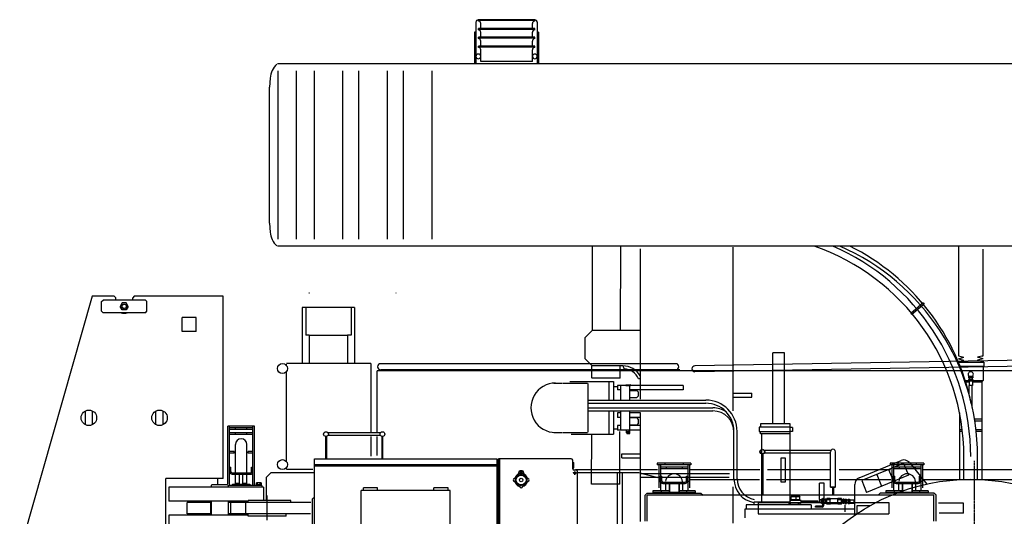
# Model space of a CAD drawing. Units: millimetres. Extents: x -41425 to 526711, y -296705 to 113348.
# Drawn here: x 49726 to 56697, y -290804 to -287289 of the extents above; entities that cross this region are included whole.
import ezdxf

# ---------------------------------------------------------------- set-up
doc = ezdxf.new("R2010")
doc.units = ezdxf.units.MM
doc.linetypes.add('CENTER', pattern=[0.5, 0.3125, -0.0625, 0.0625, -0.0625])
doc.linetypes.add('DASHED', pattern=[4.5, 3, -1.5])
doc.layers.add('C_CR0', color=40, linetype='Continuous')

# ---------------------------------------------------------------- blocks, each defined once
blk = doc.blocks.new('A$C56863B3B')
at = {"color": 2, "linetype": 'Continuous'}
for p, q in [((1879.5, 9416), (1479.5, 9416)), ((1479.5, 9406.7), (1479.5, 9416)), ((1879.5, 9406.6), (1879.5, 9416)), ((1462.5, 9398.2), (1462.5, 9103)), ((1879.5, 9409.8), (1479.5, 9409.8)), ((1479.5, 9344.3), (1479.5, 9353.7)), ((1879.5, 9353.7), (1479.5, 9353.7)), ((1879.5, 9347.5), (1479.5, 9347.5)), ((1496.5, 9353.7), (1496.5, 9389.2)), ((1862.5, 9353.7), (1862.5, 9389.2)), ((1879.5, 9344.3), (1879.5, 9353.7)), ((1896.5, 9398.2), (1896.5, 9103)), ((1453.5, 9326.9), (1453.5, 9103)), ((1462.5, 9326.9), (1453.5, 9326.9)), ((1462.5, 9301.4), (1453.5, 9301.4)), ((1479.5, 9281.9), (1479.5, 9291.3)), ((1879.5, 9291.3), (1479.5, 9291.3)), ((1879.5, 9285.1), (1479.5, 9285.1)), ((1496.5, 9291.3), (1496.5, 9326.9)), ((1862.5, 9291.3), (1862.5, 9326.9)), ((1879.5, 9281.9), (1879.5, 9291.3)), ((1905.5, 9326.9), (1896.5, 9326.9)), ((1905.5, 9301.4), (1896.5, 9301.4)), ((1905.5, 9326.9), (1905.5, 9103)), ((1462.5, 9225.5), (1453.5, 9225.5)), ((1462.5, 9202.1), (1453.5, 9202.1)), ((1479.5, 9219.5), (1479.5, 9228.9)), ((1879.5, 9228.9), (1479.5, 9228.9)), ((1879.5, 9222.7), (1479.5, 9222.7)), ((1496.5, 9228.9), (1496.5, 9264.5)), ((1496.5, 9119.5), (1496.5, 9202.1)), ((1496.5, 9119.5), (1496.5, 9202.1)), ((1862.5, 9228.9), (1862.5, 9264.5)), ((1862.5, 9119.5), (1862.5, 9202.1)), ((1862.5, 9119.5), (1862.5, 9202.1)), ((1879.5, 9219.5), (1879.5, 9228.9)), ((1879.5, 9219.5), (1879.5, 9225.9)), ((1905.5, 9225.5), (1896.5, 9225.5)), ((1905.5, 9202.1), (1896.5, 9202.1)), ((2955.5, 9103), (58, 9103)), ((1862.5, 9119.5), (1496.5, 9119.5)), ((8141.4, 9103), (2955.5, 9103)), ((5.5, 9003.3), (0, 8939)), ((60, 9053), (60, 7863)), ((189.1, 9053), (189.1, 7863)), ((316.6, 9053), (316.6, 7863)), ((517.5, 9053), (517.5, 7863)), ((631.4, 9053), (631.4, 7863)), ((835, 9053), (835, 7863)), ((946.4, 9053), (946.4, 7863)), ((1150, 9053), (1150, 7863)), ((0, 7977), (0, 8938.9)), ((0, 7977), (5.5, 7912.7)), ((2955.5, 7813), (58, 7813)), ((2285.2, 7810.7), (2284.6, 7214)), ((2485.2, 7810.5), (2484.6, 7213.8)), ((10058.4, 7813), (2955.5, 7813)), ((4878, 7811.8), (4878, 7037.4)), ((2625.5, 7794.2), (2625.5, 6730)), ((3280.5, 7806.7), (3280.5, 6648)), ((5053, 7037.4), (5053, 7792.2)), ((4628.8, 7411), (4541.3, 7337.5)), ((4635.2, 7403.3), (4547.7, 7329.8)), ((4628.8, 7411), (4635.2, 7403.3)), ((4541.3, 7337.5), (4547.7, 7329.8)), ((2285.5, 7216), (2235.5, 7166)), ((2625.5, 7216), (2285.5, 7216)), ((2625.5, 7216), (2285.5, 7216)), ((2235.5, 7016), (2235.5, 7166)), ((3564, 6554.5), (3564, 7057.5)), ((3647, 7057.5), (3564, 7057.5)), ((3647, 6554.5), (3647, 7057.5)), ((2235.5, 7016), (2285.5, 6966)), ((4873, 6992.5), (4918, 7005.2)), ((4873, 6992.5), (5058, 6992.5)), ((4878, 7037.4), (4918, 7026.7)), ((4878, 7016), (4918, 7026.7)), ((4878, 7016), (4918, 7005.2)), ((5053, 7037.4), (5013, 7026.7)), ((5053, 7016), (5013, 7026.7)), ((5053, 7016), (5013, 7005.2)), ((5058, 6992.5), (5013, 7005.2)), ((5045.9, 7035.5), (5053, 7037.4)), ((5058, 6992.5), (5058, 6962.5)), ((2283.7, 6878.1), (2284, 6964)), ((2503.3, 6966), (2285.5, 6966)), ((2483.7, 6877.9), (2484, 6964.1)), ((2512.4, 6945.7), (2505.9, 6966)), ((4890.9, 6962.5), (5058, 6962.5)), ((5054.4, 6962.5), (5054.4, 6862.5)), ((2014, 6844.2), (2076.5, 6844.2)), ((2079.5, 6844.2), (2253.3, 6844.2)), ((2127.4, 6855), (2435.5, 6855)), ((2256.5, 6497), (2256.5, 6841)), ((2483.7, 6877.9), (2284.3, 6878.1)), ((2403.5, 6855), (2403.5, 6728.1)), ((2435.5, 6855), (2435.5, 6728.1)), ((2524.5, 6830.5), (2526, 6832)), ((2526, 6832), (2555, 6832)), ((2556.5, 6830.5), (2555, 6832)), ((2625.5, 6874), (2613.3, 6874)), ((4926.7, 6862.5), (4949.9, 6862.5)), ((4929.9, 6852.6), (4953.5, 6852.6)), ((4981, 6890), (4949.9, 6890)), ((4949.9, 6890), (4949.9, 6880)), ((4981, 6880), (4949.9, 6880)), ((4981, 6868.5), (4949.9, 6868.5)), ((4949.9, 6868.5), (4949.9, 6860.5)), ((4981, 6860.5), (4949.9, 6860.5)), ((4953.5, 6858), (4953.5, 6828)), ((4977.5, 6858), (4953.5, 6858)), ((4954.5, 6880), (4954.5, 6868.5)), ((4954.5, 6860.5), (4954.5, 6858)), ((4957.7, 6890), (4957.7, 6880)), ((4957.7, 6868.5), (4957.7, 6860.5)), ((4973.2, 6890), (4973.2, 6880)), ((4973.2, 6868.5), (4973.2, 6860.5)), ((4976.5, 6880), (4976.5, 6868.5)), ((4976.5, 6860.5), (4976.5, 6858)), ((4977.5, 6858), (4977.5, 6828)), ((4977.5, 6852.6), (5044.5, 6852.6)), ((4981, 6890), (4981, 6880)), ((4981, 6868.5), (4981, 6860.5)), ((4981, 6862.5), (5054.4, 6862.5)), ((5054.4, 6862.5), (5044.5, 6852.6)), ((5044.5, 6852.6), (5044.5, 6575.5)), ((2435.5, 6819), (2465.5, 6819)), ((2930.5, 6827), (2465.5, 6827)), ((2465.5, 6827), (2465.5, 6795)), ((2485.5, 6795), (2465.5, 6795)), ((2485.5, 6827), (2485.5, 6728.1)), ((2524.5, 6827), (2524.5, 6830.5)), ((2524.5, 6830.5), (2556.5, 6830.5)), ((2524.5, 6827), (2556.5, 6827)), ((2550.5, 6827), (2550.5, 6728.1)), ((2930.5, 6795), (2550.5, 6795)), ((2550.5, 6791), (2600.5, 6791)), ((2556.5, 6827), (2556.5, 6830.5)), ((2610.5, 6781), (2600.5, 6791)), ((2610.5, 6781), (2610.5, 6751)), ((2930.5, 6827), (2930.5, 6795)), ((3280.5, 6772), (3415.5, 6772)), ((3415.5, 6744), (3415.5, 6772)), ((4977.5, 6828), (4953.5, 6828)), ((4954.5, 6766.6), (4954.5, 6828)), ((4976.4, 6671.2), (4976.4, 6828)), ((2257.1, 6723.4), (3090.5, 6723.4)), ((2257.1, 6701.5), (3090.5, 6701.5)), ((2550.5, 6741), (2600.5, 6741)), ((2600.5, 6741), (2610.5, 6751)), ((3280.5, 6744), (3415.5, 6744)), ((2257.1, 6668.4), (3140.5, 6668.4)), ((2257.1, 6646.5), (3140.5, 6646.5)), ((2403.5, 6642.4), (2403.5, 6483)), ((2435.5, 6642.4), (2435.5, 6483)), ((2485.5, 6633), (2465.5, 6633)), ((2465.5, 6633), (2465.5, 6601)), ((2485.5, 6642.4), (2485.5, 6511)), ((2550.5, 6642.4), (2550.5, 6511)), ((2625.5, 6633), (2550.5, 6633)), ((2625.5, 6634.6), (2625.5, 5865.2)), ((4886.5, 6632.5), (4886.5, 6587.5)), ((2485.5, 6601), (2465.5, 6601)), ((2625.5, 6601), (2550.5, 6601)), ((2600.5, 6597), (2550.5, 6597)), ((2600.5, 6597), (2610.5, 6587)), ((2610.5, 6557), (2600.5, 6547)), ((2610.5, 6587), (2610.5, 6557)), ((3686.6, 6554.5), (3478, 6554.5)), ((3478, 6554.5), (3478, 6532.5)), ((3686.6, 6004.5), (3686.6, 6554.5)), ((4885.5, 6587.5), (4885.5, 6575.5)), ((4894.8, 6587.5), (4885.5, 6587.5)), ((4896.8, 6575.5), (4885.5, 6575.5)), ((4886.5, 6575.5), (4886.5, 6513.5)), ((5044.5, 6587.5), (4992.4, 6587.5)), ((5044.5, 6575.5), (4994.4, 6575.5)), ((5044.5, 6575.5), (5044.5, 6160.9)), ((2014, 6493.8), (2076.5, 6493.8)), ((2079.5, 6493.8), (2253.3, 6493.8)), ((2435.5, 6519), (2465.5, 6519)), ((2485.5, 6543), (2465.5, 6543)), ((2465.5, 6543), (2465.5, 6511)), ((2625.5, 6511), (2465.5, 6511)), ((2480.7, 6127.6), (2482.2, 6500.6)), ((2528, 6494), (2528, 6511)), ((2528, 6494), (2553, 6494)), ((2529.9, 6487), (2528, 6494)), ((2529.9, 6487), (2551.1, 6487)), ((2600.5, 6547), (2550.5, 6547)), ((2625.5, 6543), (2550.5, 6543)), ((2551.1, 6487), (2553, 6494)), ((2553, 6494), (2553, 6511)), ((3289.5, 6166.5), (3289.5, 6497.4)), ((3311.4, 6166.5), (3311.4, 6502.4)), ((3686.6, 6532.5), (3467, 6532.5)), ((3467, 6532.5), (3467, 6500.5)), ((3467, 6500.5), (3686.6, 6500.5)), ((3478, 6484.5), (3478, 6500.5)), ((3686.6, 6484.5), (3478, 6484.5)), ((3486.5, 6004.5), (3486.5, 6484.5)), ((3703, 6530.5), (3686.6, 6530.5)), ((3703, 6500.5), (3686.6, 6500.5)), ((3703, 6530.5), (3703, 6500.5)), ((4885.5, 6513.5), (4885.5, 6501.5)), ((4905.5, 6513.5), (4885.5, 6513.5)), ((4906.9, 6501.5), (4885.5, 6501.5)), ((4886.5, 6501.5), (4886.5, 6160.9)), ((5044.5, 6513.5), (5002.9, 6513.5)), ((5044.5, 6501.5), (5004.2, 6501.5)), ((2136.3, 6483), (2435.5, 6483)), ((2280.8, 6128.4), (2282.1, 6479.5)), ((2495.5, 6314), (2495.5, 6342)), ((2495.5, 6342), (2625.5, 6342)), ((2495.5, 6314), (2625.5, 6314)), ((3655.2, 6312), (3622.2, 6312)), ((3622.2, 6312), (3622.2, 6144.5)), ((3655.2, 6144.5), (3655.2, 6312)), ((4175.4, 6172.8), (4473.3, 6295.9)), ((4490.1, 6275.8), (4194.4, 6153.4)), ((4490.1, 6275.8), (4524.5, 6192.6)), ((4531.2, 6281.2), (4654.6, 6129.4)), ((4917, 6162.2), (4917, 6324)), ((5014, 6162.2), (5014, 6324)), ((4383.8, 6231.8), (4418.2, 6148.6)), ((5044.5, 6265.3), (5044.5, 6160.9)), ((3258.1, 6200.4), (2630.5, 6200.4)), ((2630.5, 6178), (3255.3, 6178)), ((3622.2, 6144.5), (3655.2, 6144.5)), ((3895.5, 6019.8), (3895.5, 6135.5)), ((3927.5, 6135.5), (3895.5, 6135.5)), ((3927.5, 6031.3), (3927.5, 6135.5)), ((4194.4, 6153.4), (4228.8, 6070.3)), ((4524.5, 6192.6), (4228.8, 6070.3)), ((4300.7, 6197.4), (4335.1, 6114.2)), ((2480.7, 6127.6), (2280.7, 6128.4)), ((3280.5, 6109.8), (3280.5, 5853.5)), ((4144.5, 5909.3), (4144.5, 6126.6)), ((3433.5, 6004.5), (3688.8, 6004.5)), ((3433.5, 5982.5), (3433.5, 6004.5)), ((3679.4, 5982.5), (3679.4, 6004.5)), ((3765.6, 6013.5), (3686.6, 6013.5)), ((3688.8, 5982.5), (3688.8, 6004.5)), ((3693.2, 6039.7), (3693.8, 6040.7)), ((3693.2, 6016.7), (3693.2, 6039.7)), ((3729.2, 6039.7), (3693.2, 6039.7)), ((3729.2, 6016.7), (3693.2, 6016.7)), ((3728.7, 6040.7), (3693.8, 6040.7)), ((3695, 6013.5), (3695, 6016.7)), ((3708.7, 6013.5), (3709.6, 6016.7)), ((3712, 6013.5), (3712.9, 6016.7)), ((3727.5, 6013.5), (3727.5, 6016.7)), ((3728.7, 6040.7), (3729.2, 6039.7)), ((3729.2, 6016.7), (3729.2, 6039.7)), ((3756.3, 6016.7), (3731.1, 6016.7)), ((3755.7, 6040.7), (3732, 6040.7)), ((3756.3, 6039.7), (3732.2, 6039.7)), ((3735.8, 6013.5), (3736.6, 6016.7)), ((3739.1, 6013.5), (3739.9, 6016.7)), ((3754.5, 6013.5), (3754.5, 6016.7)), ((3755.7, 6040.7), (3756.3, 6039.7)), ((3756.3, 6016.7), (3756.3, 6039.7)), ((3765.6, 5994.5), (3765.6, 6013.5)), ((3882.9, 6008.5), (3765.6, 6008.5)), ((3882.9, 5999.5), (3765.6, 5999.5)), ((3908.3, 6017), (3897.7, 6017)), ((3897.7, 5996), (3897.7, 6017)), ((3908.3, 5996), (3897.7, 5996)), ((3908.3, 5990.9), (3908.3, 6022.1)), ((3916.3, 6022.1), (3908.3, 6022.1)), ((3916.3, 6014.3), (3908.3, 6014.3)), ((3916.3, 5998.7), (3908.3, 5998.7)), ((3916.3, 5988), (3916.3, 6025)), ((3919.5, 6025), (3916.3, 6025)), ((3919.5, 5978.5), (3919.5, 6026.5)), ((3925.5, 6026.5), (3919.5, 6026.5)), ((3919.5, 5988), (3919.5, 6025)), ((3925.5, 5978.5), (3925.5, 6026.5)), ((3925.5, 5988), (3925.5, 6025)), ((3928.7, 6025), (3925.5, 6025)), ((3928.7, 5988), (3928.7, 6025)), ((3938.7, 6022.1), (3928.7, 6022.1)), ((3938.7, 6014.3), (3928.7, 6014.3)), ((3938.7, 5998.7), (3928.7, 5998.7)), ((3938.7, 5990.9), (3938.7, 6022.1)), ((3938.7, 6017.3), (3946.5, 6017.1)), ((3938.7, 5995.7), (3946.5, 5996)), ((3943.5, 5995.9), (3943.5, 6017.1)), ((3943.5, 6016), (3946.5, 6015.9)), ((3943.5, 5996.9), (3946.5, 5997)), ((3946.5, 5986.3), (3946.5, 6026.7)), ((3971.5, 6026.7), (3946.5, 6026.7)), ((3946.5, 5996), (3946.5, 6017)), ((3971.5, 6016.6), (3946.5, 6016.6)), ((3971.5, 5996.4), (3946.5, 5996.4)), ((3971.5, 5986.3), (3971.5, 6026.7)), ((4022.5, 6023.5), (3974.5, 6023.5)), ((4025.5, 5986.3), (4025.5, 6026.7)), ((4050.5, 6026.7), (4025.5, 6026.7)), ((4050.5, 6016.6), (4025.5, 6016.6)), ((4050.5, 5996.4), (4025.5, 5996.4)), ((4050.5, 5986.3), (4050.5, 6026.7)), ((4050.5, 6017), (4059.9, 6017.3)), ((4050.5, 5996), (4050.5, 6017)), ((4050.5, 6015.8), (4055.5, 6016)), ((4055.5, 5997), (4050.5, 5997.2)), ((4059.9, 5995.7), (4050.5, 5996)), ((4055.5, 5995.9), (4055.5, 6017.1)), ((4059.9, 5990.9), (4059.9, 6022.1)), ((4069.9, 6022.1), (4059.9, 6022.1)), ((4069.9, 6014.3), (4059.9, 6014.3)), ((4069.9, 5998.7), (4059.9, 5998.7)), ((4069.9, 5990.9), (4069.9, 6022.1)), ((4076.9, 6017), (4069.9, 6017)), ((4076.9, 5996), (4069.9, 5996)), ((4075.9, 5996), (4075.9, 6017)), ((4076.9, 6015.8), (4075.9, 6015.8)), ((4076.9, 5997.2), (4075.9, 5997.2)), ((4076.9, 6022.1), (4076.9, 5990.9)), ((4076.9, 6022.1), (4086.9, 6022.1)), ((4076.9, 5996), (4076.9, 6017)), ((4076.9, 6014.3), (4086.9, 6014.3)), ((4076.9, 5998.7), (4086.9, 5998.7)), ((4086.9, 6022.1), (4086.9, 5990.9)), ((4086.9, 6017.5), (4098.4, 6017.5)), ((4086.9, 5995.5), (4098.4, 5995.5)), ((4098.4, 6022.1), (4098.4, 5990.9)), ((4098.4, 6022.1), (4106.4, 6022.1)), ((4098.4, 6014.3), (4106.4, 6014.3)), ((4098.4, 5998.7), (4106.4, 5998.7)), ((4106.4, 6022.1), (4106.4, 5990.9)), ((4106.4, 6017.5), (4108.9, 6017.5)), ((4106.4, 5995.5), (4108.9, 5995.5)), ((4108.9, 6018.5), (4138.9, 6018.5)), ((4108.9, 6018.5), (4108.9, 5994.5)), ((4138.9, 6018.5), (4138.9, 5994.5)), ((4144.5, 5950.5), (3365.5, 5950.5)), ((3365.5, 5950.5), (3365.5, 5890.5)), ((3835.5, 5982.5), (3375.5, 5982.5)), ((3375.5, 5982.5), (3375.5, 5950.5)), ((3757.6, 5982.5), (3688.6, 5982.5)), ((3765.6, 5994.5), (3688.8, 5994.5)), ((3747.1, 5982.5), (3747.1, 5994.5)), ((3757.6, 5982.5), (3757.6, 5994.5)), ((3835.5, 5982.5), (3835.5, 5950.5)), ((3865.5, 5966.5), (3865.5, 5972.5)), ((3913.5, 5972.5), (3865.5, 5972.5)), ((3913.5, 5966.5), (3865.5, 5966.5)), ((3916.3, 5990.9), (3908.3, 5990.9)), ((3919.5, 5988), (3916.3, 5988)), ((3928.7, 5988), (3925.5, 5988)), ((3938.7, 5990.9), (3928.7, 5990.9)), ((3971.5, 5986.3), (3946.5, 5986.3)), ((4022.5, 5989.5), (3974.5, 5989.5)), ((4050.5, 5986.3), (4025.5, 5986.3)), ((4069.9, 5990.9), (4059.9, 5990.9)), ((4076.9, 5990.9), (4086.9, 5990.9)), ((4098.4, 5990.9), (4106.4, 5990.9)), ((4108.9, 5994.5), (4138.9, 5994.5)), ((4251, 5975.5), (4159.5, 5975.5)), ((4159.5, 5975.5), (4159.5, 5919.4))]:
    blk.add_line(p, q, dxfattribs=at)
at = {"color": 2, "linetype": 'CENTER'}
blk.add_line((4990.5, 6293.3), (4990.5, 2851.5), dxfattribs=at)
at = {"color": 2, "linetype": 'Continuous'}
for points in [[(1479.5, 9414.2), (1479.3, 9414.2), (1479.2, 9414.2), (1473, 9412.9), (1467.6, 9409.5), (1463.9, 9404.3), (1462.5, 9398.2)], [(1896.5, 9398.2), (1895, 9404.3), (1891.3, 9409.5), (1886, 9412.9), (1879.7, 9414.2), (1879.6, 9414.2), (1879.5, 9414.2)], [(1496.5, 9389.2), (1496.5, 9389.2), (1496.5, 9389.2), (1496.5, 9389.2), (1496.5, 9389.2), (1496.5, 9389.2), (1496.5, 9389.2), (1496.5, 9389.2), (1496.5, 9389.2), (1495.2, 9395.9), (1491.5, 9401.6), (1486, 9405.3), (1479.5, 9406.6)], [(1496.5, 9326.9), (1496.5, 9326.9), (1496.5, 9326.9), (1496.5, 9326.9), (1496.5, 9326.9), (1496.5, 9326.9), (1496.5, 9326.9), (1496.5, 9326.9), (1496.5, 9326.9), (1495.2, 9333.5), (1491.5, 9339.2), (1486, 9343), (1479.5, 9344.3)], [(1496.5, 9326.9), (1496.5, 9326.9), (1496.5, 9326.9), (1496.5, 9326.9), (1496.5, 9326.9), (1496.5, 9326.9), (1496.5, 9326.9), (1496.5, 9326.9), (1496.5, 9326.9), (1495.2, 9333.5), (1491.5, 9339.2), (1486, 9343), (1479.5, 9344.3)], [(1879.5, 9406.6), (1873, 9405.3), (1867.5, 9401.6), (1863.8, 9395.9), (1862.5, 9389.2)], [(1879.5, 9344.3), (1873, 9343), (1867.5, 9339.2), (1863.8, 9333.5), (1862.5, 9326.9)], [(1879.5, 9344.3), (1873, 9343), (1867.5, 9339.2), (1863.8, 9333.5), (1862.5, 9326.9)], [(1879.5, 9344.3), (1873, 9343), (1867.5, 9339.2), (1863.8, 9333.5), (1862.5, 9326.9), (1862.5, 9326.9), (1862.5, 9326.9), (1862.5, 9326.9), (1862.5, 9326.9), (1862.5, 9326.9), (1862.5, 9326.9), (1862.5, 9326.9), (1862.5, 9326.9)], [(1496.5, 9264.5), (1496.5, 9264.5), (1496.5, 9264.5), (1496.5, 9264.5), (1496.5, 9264.5), (1496.5, 9264.5), (1496.5, 9264.5), (1496.5, 9264.5), (1496.5, 9264.5), (1495.2, 9271.2), (1491.5, 9276.8), (1486, 9280.6), (1479.5, 9281.9)], [(1879.5, 9281.9), (1873, 9280.6), (1867.5, 9276.8), (1863.8, 9271.2), (1862.5, 9264.5)], [(1496.5, 9202.1), (1496.5, 9202.1), (1496.5, 9202.1), (1496.5, 9202.1), (1496.5, 9202.1), (1496.5, 9202.1), (1496.5, 9202.1), (1496.5, 9202.1), (1496.5, 9202.1), (1495.2, 9208.8), (1491.5, 9214.4), (1486, 9218.2), (1479.5, 9219.5)], [(1879.5, 9219.5), (1873, 9218.2), (1867.5, 9214.4), (1863.8, 9208.8), (1862.5, 9202.1)], [(1462.5, 9156.1), (1463.9, 9149.8), (1467.6, 9144.4), (1473.2, 9140.9), (1479.7, 9139.8), (1486.2, 9141.1), (1491.7, 9144.8), (1495.3, 9150.3), (1496.5, 9156.6), (1495.1, 9163), (1491.3, 9168.3), (1485.7, 9171.9), (1479.2, 9173), (1472.7, 9171.7), (1467.3, 9168), (1463.7, 9162.5), (1462.5, 9156.1)], [(1896.5, 9156.1), (1895.3, 9162.5), (1891.7, 9168), (1886.2, 9171.7), (1879.7, 9173), (1873.2, 9171.9), (1867.6, 9168.3), (1863.9, 9163), (1862.5, 9156.6), (1863.7, 9150.3), (1867.3, 9144.8), (1872.7, 9141.1), (1879.2, 9139.8), (1885.7, 9140.9), (1891.3, 9144.4), (1895.1, 9149.8), (1896.5, 9156.1)]]:
    blk.add_lwpolyline(points, dxfattribs=at)
at = {"color": 2, "linetype": 'DASHED'}
for points in [[(1493.3, 9398.2), (1493.2, 9398.4), (1493.2, 9398.6), (1493.2, 9398.8), (1493.2, 9398.9), (1493.2, 9399.1), (1493.2, 9399.3), (1493.1, 9399.5), (1493.1, 9399.6)], [(1865.8, 9399.6), (1865.8, 9399.5), (1865.8, 9399.3), (1865.8, 9399.1), (1865.7, 9398.9), (1865.7, 9398.8), (1865.7, 9398.6), (1865.7, 9398.4), (1865.7, 9398.2)]]:
    blk.add_lwpolyline(points, dxfattribs=at)
at = {"color": 2, "linetype": 'Continuous'}
for centre, radius in [((2540.5, 6501), 3.15), ((4965.5, 4708), 1455)]:
    blk.add_circle(centre, radius, dxfattribs=at)
for centre, radius, start, end in [((154.9, 8990.5), 150, 132.29798, 175.12056), ((154.9, 7925.5), 150, 184.87941, 227.70202), ((3341.2, 6324), 1575.8, 0.00004, 70.9004), ((3341.2, 6324), 1624.3, 0.00004, 66.45335), ((3389.7, 6324), 1624.3, 0, 66.45335), ((3389.7, 6367.9), 1614.6, 11.87238, 63.50801), ((281.5, 7482), 1, 179.99118, 270), ((897.5, 7482), 1, 270, 0.00876), ((2503.3, 6826), 140, 29.23286, 89.99996), ((2503.3, 6826), 120, 23.57894, 85.67367), ((4965.5, 6905), 18.7, 311.77123, 225.9377), ((2026.5, 6669), 175.2, 90, 270.00003), ((3090.5, 6502.4), 220.9, 0.00004, 90.00002), ((3090.5, 6502.4), 199.1, 359.99996, 90), ((3140.5, 6497.4), 171, 57.0184, 90.00002), ((3140.5, 6497.4), 149, 0.00004, 90.00002), ((4492.4, 6249.7), 50, 39.11702, 112.44292), ((3460.5, 6166.5), 171, 179.99999, 258.72875), ((3460.5, 6166.5), 149, 179.99999, 259.45996), ((4194.5, 6126.6), 50, 112.44282, 180.00014), ((3882.9, 6004), 4.5, 270, 90), ((3974.5, 6026.5), 3, 180, 270), ((4022.5, 6026.5), 3, 270, 359.99996), ((3913.5, 5978.5), 6, 270, 359.99996), ((3913.5, 5978.5), 12, 270, 359.99996), ((3974.5, 5986.5), 3, 90, 180), ((4022.5, 5986.5), 3, 0.00004, 90)]:
    blk.add_arc(centre, radius, start, end, dxfattribs=at)
blk = doc.blocks.new('A$C05CF5FFB')
at = {"layer": 'C_CR0', "linetype": 'Continuous'}
for p, q in [((1082.3, 6687), (568.1, 4887)), ((1238.1, 6687), (1082.3, 6687)), ((1148.1, 6651), (1158.1, 6661)), ((1148.1, 6581), (1148.1, 6651)), ((1458.1, 6661), (1158.1, 6661)), ((1238.1, 6687), (1248.1, 6677)), ((1248.1, 6661), (1248.1, 6677)), ((1293.7, 6641), (1279.3, 6616)), ((1322.5, 6641), (1293.7, 6641)), ((1337, 6616), (1322.5, 6641)), ((1378.1, 6687), (1368.1, 6677)), ((1368.1, 6661), (1368.1, 6677)), ((2008.1, 6687), (1378.1, 6687)), ((1468.1, 6651), (1458.1, 6661)), ((1468.1, 6581), (1468.1, 6651)), ((2008.1, 5397), (2008.1, 6687)), ((1158.1, 6571), (1148.1, 6581)), ((1458.1, 6571), (1158.1, 6571)), ((1293.7, 6591), (1279.3, 6616)), ((1322.5, 6591), (1293.7, 6591)), ((1337, 6616), (1322.5, 6591)), ((1458.1, 6571), (1468.1, 6581)), ((2569.1, 6608.9), (2569.1, 6211)), ((2938.7, 6608.9), (2569.1, 6608.9)), ((2593.4, 6608.9), (2593.4, 6412.1)), ((2914.4, 6608.9), (2914.4, 6412.1)), ((2938.7, 6608.9), (2938.7, 6211)), ((1718.1, 6437), (1718.1, 6537)), ((1818.1, 6537), (1718.1, 6537)), ((1818.1, 6437), (1818.1, 6537)), ((1818.1, 6437), (1718.1, 6437)), ((2617.7, 6412.1), (2593.4, 6412.1)), ((2617.7, 6412.1), (2617.7, 6211)), ((2890.1, 6408.9), (2617.7, 6408.9)), ((2890.1, 6412.1), (2890.1, 6211)), ((2914.4, 6412.1), (2890.1, 6412.1)), ((2453.9, 6207.8), (2453.9, 6198.8)), ((3053.9, 6211), (2457.1, 6211)), ((3053.9, 6211), (3053.9, 5728.5)), ((5213.9, 6210), (3123.9, 6210)), ((8048.5, 6242), (5348.5, 6195.2)), ((2453.9, 6153.1), (2453.9, 5518.8)), ((3098.5, 5728.5), (3098.5, 6160)), ((8074.2, 6160), (3098.5, 6160)), ((5241.1, 6167.3), (3123.9, 6167.3)), ((8049.2, 6199.3), (5349.2, 6152.5)), ((1033.1, 5778), (1033.1, 5876)), ((1083.1, 5778), (1083.1, 5876)), ((1533.1, 5778), (1533.1, 5876)), ((1583.1, 5778), (1583.1, 5876)), ((2042.4, 5358.7), (2042.4, 5767)), ((2230.4, 5767), (2042.4, 5767)), ((2054.4, 5349), (2054.4, 5767)), ((2218.4, 5757), (2054.4, 5757)), ((2218.4, 5745), (2054.4, 5745)), ((2218.4, 5720), (2054.4, 5720)), ((2095.4, 5745), (2095.4, 5757)), ((2095.4, 5708), (2095.4, 5720)), ((2177.4, 5745), (2177.4, 5757)), ((2177.4, 5708), (2177.4, 5720)), ((2218.4, 5349), (2218.4, 5767)), ((2230.4, 5349), (2230.4, 5767)), ((3122.3, 5721.5), (2750.5, 5721.5)), ((2218.4, 5708), (2054.4, 5708)), ((2739.4, 5695), (2733.4, 5695)), ((2733.4, 5695), (2733.4, 5536.7)), ((2739.4, 5695), (2739.4, 5536.7)), ((3122.3, 5702.5), (2750.5, 5702.5)), ((3053.9, 5695), (3053.9, 5555.5)), ((3098.5, 5559.2), (3098.5, 5693.9)), ((3139.4, 5695), (3133.4, 5695)), ((3133.4, 5536.7), (3133.4, 5695)), ((3139.4, 5536.7), (3139.4, 5695)), ((2086.4, 5588), (2054.4, 5588)), ((2086.4, 5576), (2086.4, 5588)), ((2096.4, 5440.5), (2096.4, 5639)), ((2176.4, 5440.3), (2176.4, 5639)), ((2186.4, 5576), (2186.4, 5588)), ((2218.4, 5588), (2186.4, 5588)), ((6312.2, 5596.5), (5840.4, 5596.5)), ((6309.3, 5577.5), (5840.4, 5577.5)), ((6309.3, 5337), (6309.3, 5587)), ((6343.3, 5337), (6343.3, 5587)), ((2086.4, 5576), (2054.4, 5576)), ((2218.4, 5576), (2186.4, 5576)), ((2656.4, 5537), (3946.4, 5537)), ((2656.4, 2337), (2656.4, 5537)), ((3946.4, 5537), (3946.4, 2337)), ((3960.9, 5532), (3955.9, 5527)), ((3955.9, 5269), (3955.9, 5527)), ((4473.4, 5537), (3958.4, 5537)), ((3958.4, 4237), (3958.4, 5537)), ((3967.4, 4237), (3967.4, 5537)), ((4483.4, 5467), (4483.4, 5527)), ((4483.4, 5511), (4492.4, 5511)), ((4492.4, 5473), (4492.4, 5511)), ((5821.8, 5570.6), (5821.8, 5279.5)), ((5830.8, 5570.6), (5830.8, 5279.5)), ((2054.4, 5478), (2063.4, 5478)), ((2063.4, 5446), (2063.4, 5478)), ((2209.4, 5446), (2209.4, 5478)), ((2209.4, 5478), (2218.4, 5478)), ((2453.9, 5473.1), (2453.9, 5464.2)), ((2644.5, 5461), (2457.1, 5461)), ((2656.4, 5497), (3946.4, 5497)), ((2656.4, 5487), (3946.4, 5487)), ((4103.5, 5450.3), (4097.5, 5428)), ((4113.7, 5451.8), (4108.4, 5431.9)), ((4116.4, 5451), (4120.4, 5451)), ((4116.4, 5431), (4116.4, 5451)), ((4120.4, 5431), (4120.4, 5451)), ((4128.4, 5431.9), (4123, 5451.8)), ((4139.2, 5428), (4133.2, 5450.3)), ((4483.4, 5473), (4492.4, 5473)), ((4508.4, 5457), (4493.4, 5457)), ((5084.3, 5460), (4503.4, 5460)), ((4518.4, 4377), (4518.4, 5448.1)), ((5320.3, 5506), (5082.3, 5506)), ((5082.3, 5506), (5082.3, 5494)), ((5320.3, 5494), (5082.3, 5494)), ((5092.3, 5494), (5092.3, 5331.2)), ((5104.3, 5494), (5104.3, 5311)), ((5298.3, 5477), (5104.3, 5477)), ((5298.3, 5465), (5104.3, 5465)), ((5136.3, 5506), (5136.3, 5494)), ((5144.3, 5477), (5144.3, 5465)), ((5258.3, 5477), (5258.3, 5465)), ((5266.3, 5506), (5266.3, 5494)), ((5298.3, 5494), (5298.3, 5311)), ((5310.3, 5494), (5310.3, 5331.6)), ((5807.6, 5460), (5317.9, 5460)), ((5320.3, 5506), (5320.3, 5494)), ((6305, 5460), (5862.2, 5460)), ((6733.8, 5460), (6370.3, 5460)), ((6970.3, 5506), (6732.3, 5506)), ((6732.3, 5506), (6732.3, 5494)), ((6970.3, 5494), (6732.3, 5494)), ((6742.3, 5494), (6742.3, 5331.2)), ((6754.3, 5494), (6754.3, 5311)), ((6948.3, 5477), (6754.3, 5477)), ((6948.3, 5465), (6754.3, 5465)), ((6786.3, 5506), (6786.3, 5494)), ((6794.3, 5477), (6794.3, 5465)), ((6908.3, 5477), (6908.3, 5465)), ((6916.3, 5506), (6916.3, 5494)), ((6948.3, 5494), (6948.3, 5311)), ((6960.3, 5494), (6960.3, 5331.6)), ((8074.2, 5460), (6967.4, 5460)), ((6970.3, 5506), (6970.3, 5494)), ((2008.1, 5397), (1603.1, 5397)), ((1603.1, 4952), (1603.1, 5397)), ((1968.1, 5396.6), (1968.1, 5360.5)), ((2072.4, 5437), (2200.4, 5437)), ((2072.4, 5428), (2200.4, 5428)), ((2096.4, 5358.6), (2096.4, 5424.5)), ((2125.4, 5361), (2125.4, 5426)), ((2147.4, 5426), (2125.4, 5426)), ((2147.4, 5361), (2147.4, 5426)), ((2176.4, 5357.9), (2176.4, 5424.3)), ((2316.4, 5407), (2346.4, 5437)), ((2316.4, 5248.4), (2316.4, 5407)), ((2654.6, 5437), (2346.4, 5437)), ((4073.5, 5397), (4071.4, 5397)), ((4073.5, 5377), (4071.4, 5377)), ((4116.4, 5431), (4120.4, 5431)), ((4163.3, 5397), (4165.3, 5397)), ((4163.3, 5377), (4165.4, 5377)), ((4951.4, 5437), (4518.4, 5437)), ((4799.7, 4887), (4799.7, 5437)), ((4835.3, 4887), (4835.3, 5437)), ((5088.1, 5402.8), (4951.4, 5437)), ((5092.3, 5376), (5104.3, 5376)), ((5104.8, 5381), (5104.8, 5413)), ((5104.8, 5413), (5113.8, 5413)), ((5113.8, 5381), (5113.8, 5413)), ((5122.8, 5372), (5279.8, 5372)), ((5288.8, 5381), (5288.8, 5413)), ((5288.8, 5413), (5297.8, 5413)), ((5297.8, 5381), (5297.8, 5413)), ((5310.3, 5376), (5298.3, 5376)), ((5806.5, 5387), (5316.6, 5387)), ((6311.1, 5387), (5856.1, 5387)), ((6735.1, 5387), (6369.7, 5387)), ((6742.3, 5376), (6754.3, 5376)), ((6754.8, 5381), (6754.8, 5413)), ((6754.8, 5413), (6763.8, 5413)), ((6763.8, 5381), (6763.8, 5413)), ((6772.8, 5372), (6929.8, 5372)), ((6938.8, 5381), (6938.8, 5413)), ((6938.8, 5413), (6947.8, 5413)), ((6947.8, 5381), (6947.8, 5413)), ((6960.3, 5376), (6948.3, 5376)), ((8848.3, 5387), (6967.4, 5387)), ((1623.1, 5337), (1623.1, 5237)), ((2293.9, 5337), (1623.1, 5337)), ((1928.9, 5352), (1923.9, 5347)), ((1923.9, 5347), (1923.9, 5337)), ((2038.9, 5352), (1928.9, 5352)), ((2281.4, 5337), (1991.4, 5337)), ((2038.9, 5352), (2043.9, 5347)), ((2043.9, 5347), (2043.9, 5337)), ((2281.4, 5349), (2048.5, 5349)), ((2281.4, 5337), (2049.2, 5337)), ((2071.4, 5353), (2074.4, 5356)), ((2071.4, 5349), (2071.4, 5353)), ((2198.4, 5356), (2074.4, 5356)), ((2125.4, 5361), (2101.4, 5361)), ((2101.4, 5356), (2101.4, 5361)), ((2171.4, 5361), (2147.4, 5361)), ((2171.4, 5356), (2171.4, 5361)), ((2201.4, 5353), (2198.4, 5356)), ((2201.4, 5349), (2201.4, 5353)), ((2278.7, 5367.1), (2244.1, 5367.1)), ((2244.1, 5354.1), (2244.1, 5367.1)), ((2244.1, 5354.1), (2278.7, 5354.1)), ((2244.5, 5349), (2244.5, 5354.1)), ((2252.8, 5354.1), (2252.8, 5367.1)), ((2270.1, 5354.1), (2270.1, 5367.1)), ((2278.3, 5349), (2278.3, 5354.1)), ((2278.7, 5367.1), (2278.7, 5354.1)), ((2281.4, 5349), (2281.4, 5337)), ((2293.9, 5337), (2293.9, 5244.8)), ((2986.4, 4982), (2986.4, 5312)), ((3616.4, 5312), (2986.4, 5312)), ((3101.4, 5331.3), (3001.4, 5331.3)), ((3001.4, 5312), (3001.4, 5331.3)), ((3101.4, 5312), (3101.4, 5331.3)), ((3501.4, 5312), (3501.4, 5331.3)), ((3601.4, 5331.3), (3501.4, 5331.3)), ((3601.4, 5312), (3601.4, 5331.3)), ((3616.4, 4982), (3616.4, 5312)), ((4108.4, 5342.1), (4108.4, 5340)), ((4128.4, 5342.1), (4128.4, 5340.1)), ((5051.3, 5311), (5051.3, 5299)), ((5162.3, 5311), (5051.3, 5311)), ((5162.3, 5299), (5051.3, 5299)), ((5111.3, 5299), (5111.3, 5311)), ((5122.8, 5363), (5279.8, 5363)), ((5141.3, 5358.4), (5141.3, 5311)), ((5166.3, 5358), (5171.3, 5363)), ((5166.3, 5358), (5166.3, 5294)), ((5168.1, 5359.8), (5168.1, 5300)), ((5231.3, 5363), (5171.3, 5363)), ((5231.3, 5363), (5236.3, 5358)), ((5234.6, 5359.8), (5234.6, 5300)), ((5236.3, 5358), (5236.3, 5294)), ((5351.3, 5311), (5240.2, 5311)), ((5351.3, 5299), (5240.2, 5299)), ((5261.3, 5358.4), (5261.3, 5311)), ((5291.3, 5299), (5291.3, 5311)), ((5351.3, 5311), (5351.3, 5299)), ((6343.3, 5337), (6309.3, 5337)), ((6311.3, 5334.7), (6311.3, 5337)), ((6341.3, 5334.7), (6311.3, 5334.7)), ((6321.8, 5334.7), (6321.8, 5279.5)), ((6330.8, 5334.7), (6330.8, 5279.5)), ((6341.3, 5334.7), (6341.3, 5337)), ((6701.3, 5311), (6701.3, 5299)), ((6812.3, 5311), (6701.3, 5311)), ((6812.3, 5299), (6701.3, 5299)), ((6761.3, 5299), (6761.3, 5311)), ((6772.8, 5363), (6929.8, 5363)), ((6791.3, 5358.4), (6791.3, 5311)), ((6816.3, 5358), (6821.3, 5363)), ((6816.3, 5358), (6816.3, 5294)), ((6818.1, 5359.8), (6818.1, 5300)), ((6881.3, 5363), (6821.3, 5363)), ((6881.3, 5363), (6886.3, 5358)), ((6884.6, 5359.8), (6884.6, 5300)), ((6886.3, 5358), (6886.3, 5294)), ((7001.3, 5311), (6890.2, 5311)), ((7001.3, 5299), (6890.2, 5299)), ((6911.3, 5358.4), (6911.3, 5311)), ((6941.3, 5299), (6941.3, 5311)), ((7001.3, 5311), (7001.3, 5299)), ((2179.4, 5237), (1623.1, 5237)), ((1923.9, 5237), (1923.9, 5137)), ((2043.9, 5237), (2043.9, 5137)), ((2184.9, 5227), (2184.9, 5243)), ((2486.7, 5243), (2184.9, 5243)), ((2319.9, 5101.9), (2319.9, 5277.2)), ((2486.7, 5227), (2486.7, 5243)), ((2641.4, 5254), (2646.4, 5259)), ((2641.4, 4862), (2641.4, 5254)), ((2656.4, 5259), (2646.4, 5259)), ((4996.3, 5279.5), (5011.3, 5294.5)), ((4996.3, 5094.5), (4996.3, 5279.5)), ((5011.3, 5294.5), (5391.3, 5294.5)), ((7041.3, 5279.5), (5011.3, 5279.5)), ((5011.3, 5094.5), (5011.3, 5279.5)), ((5167.3, 5293), (5166.3, 5294)), ((5235.3, 5293), (5167.3, 5293)), ((5232.6, 5298), (5170.1, 5298)), ((5176.9, 5298), (5176.9, 5293)), ((5225.8, 5298), (5225.8, 5293)), ((5236.3, 5294), (5235.3, 5293)), ((5391.3, 5294.5), (5406.3, 5279.5)), ((6661.3, 5294.5), (6646.3, 5279.5)), ((7041.3, 5294.5), (6661.3, 5294.5)), ((6817.3, 5293), (6816.3, 5294)), ((6885.3, 5293), (6817.3, 5293)), ((6882.6, 5298), (6820.1, 5298)), ((6826.9, 5298), (6826.9, 5293)), ((6875.8, 5298), (6875.8, 5293)), ((6886.3, 5294), (6885.3, 5293)), ((7056.3, 5279.5), (7041.3, 5294.5)), ((7041.3, 5094.5), (7041.3, 5279.5)), ((7056.3, 5094.5), (7056.3, 5279.5)), ((1923.8, 5227), (1752.9, 5227)), ((1752.9, 5147), (1752.9, 5227)), ((1921.8, 5147), (1921.8, 5227)), ((2630, 5227), (2043.8, 5227)), ((2063.6, 5147), (2063.6, 5227)), ((2169.8, 5147), (2169.8, 5227)), ((5796.3, 5227), (5796.3, 5147)), ((5796.3, 5227), (6721.3, 5227)), ((6411.3, 5211), (6411.3, 5162.3)), ((6721.3, 5227), (6721.3, 5147)), ((7251.3, 5222), (7073.5, 5222)), ((7251.3, 5152), (7251.3, 5222)), ((1623.1, 5137), (1623.1, 5037)), ((2182.4, 5137), (1623.1, 5137)), ((1923.8, 5147), (1752.9, 5147)), ((2626.3, 5147), (2043.8, 5147)), ((2184.9, 5131), (2184.9, 5147)), ((2454.9, 5131), (2184.9, 5131)), ((2454.9, 5131), (2454.9, 5147)), ((5796.3, 5147), (6721.3, 5147)), ((7251.3, 5152), (7077.6, 5152)), ((7251.3, 5152), (7245, 5152))]:
    blk.add_line(p, q, dxfattribs=at)
at = {"layer": 'C_CR0', "linetype": 'DASHED'}
for p, q in [((4488.6, 5437), (4493.5, 5445.5)), ((4493.5, 5445.5), (4503.3, 5445.5)), ((4508.2, 5437), (4503.3, 5445.5)), ((4488.6, 5437), (4493.5, 5428.5)), ((4493.5, 5428.5), (4503.3, 5428.5)), ((4508.2, 5437), (4503.3, 5428.5))]:
    blk.add_line(p, q, dxfattribs=at)
at = {"layer": 'C_CR0', "linetype": 'Continuous'}
for centre, radius in [((1308.1, 6616), 16.5), ((1308.1, 6616), 14.7), ((2428.5, 6176), 35), ((1058.1, 5827), 55), ((1558.1, 5827), 55), ((2736.4, 5712), 17), ((3136.4, 5712), 17), ((5826.3, 5587), 17), ((5826.3, 5587), 15), ((2428.5, 5496), 35), ((4498.4, 5437), 6.5), ((4118.4, 5387), 40.2), ((4118.4, 5387), 35), ((4118.4, 5387), 12.5)]:
    blk.add_circle(centre, radius, dxfattribs=at)
for centre, radius, start, end in [((1308.1, 6627), 60, 248.96961, 291.0303), ((3123.9, 6188.7), 21.3, 90, 270), ((5213.9, 6188.7), 21.3, 270, 89.99995), ((5348.8, 6173.9), 21.3, 90.00007, 270), ((2136.4, 5639), 40, 0.00004, 179.99998), ((6326.3, 5587), 17, 0, 180.00001), ((4473.4, 5527), 10, 0.00002, 89.99948), ((2072.4, 5446), 18, 180.00005, 270), ((2072.4, 5446), 9, 180.00009, 270), ((2200.4, 5446), 9, 269.99987, 359.99996), ((2200.4, 5446), 18, 269.99993, 359.99996), ((4118.4, 5387), 65, 76.77375, 103.22606), ((4493.4, 5467), 10, 179.99998, 270.00052), ((4508.4, 5447), 10, 0.00002, 89.99948), ((4072.4, 5387), 10.1, 95.99781, 264.41047), ((4118.4, 5387), 46, 102.55683, 167.44784), ((4118.4, 5387), 46, 192.56157, 257.44788), ((4118.4, 5387), 46, 12.56145, 77.44303), ((4118.4, 5387), 46, 282.56163, 347.44777), ((4164.3, 5387), 10.1, 275.99787, 84.41053), ((5122.8, 5381), 18, 180.00004, 270), ((5122.8, 5381), 9, 180.00004, 270), ((5201.3, 5371), 60, 5.45701, 173.73777), ((5279.8, 5381), 18, 270, 0), ((5279.8, 5381), 9, 270, 0), ((6772.8, 5381), 18, 180.00004, 270), ((6772.8, 5381), 9, 180.00004, 270), ((6851.3, 5371), 60, 5.45701, 173.73777), ((6929.8, 5381), 18, 270, 0), ((6929.8, 5381), 9, 270, 0), ((4118.4, 5341), 10.1, 185.99782, 354.41051), ((5170.1, 5300), 2, 180.00004, 270), ((5232.6, 5300), 2, 270, 0), ((6820.1, 5300), 2, 180.00004, 270), ((6882.6, 5300), 2, 270, 0), ((3945.9, 5269), 10, 270, 359.99996)]:
    blk.add_arc(centre, radius, start, end, dxfattribs=at)

msp = doc.modelspace()

# ---------------------------------------------------------------- block references
for name, p in [('A$C56863B3B', (51493.9, -296704.6)), ('A$C05CF5FFB', (49158, -295933.6))]:
    msp.add_blockref(name, p)

doc.saveas('drawing.dxf')
